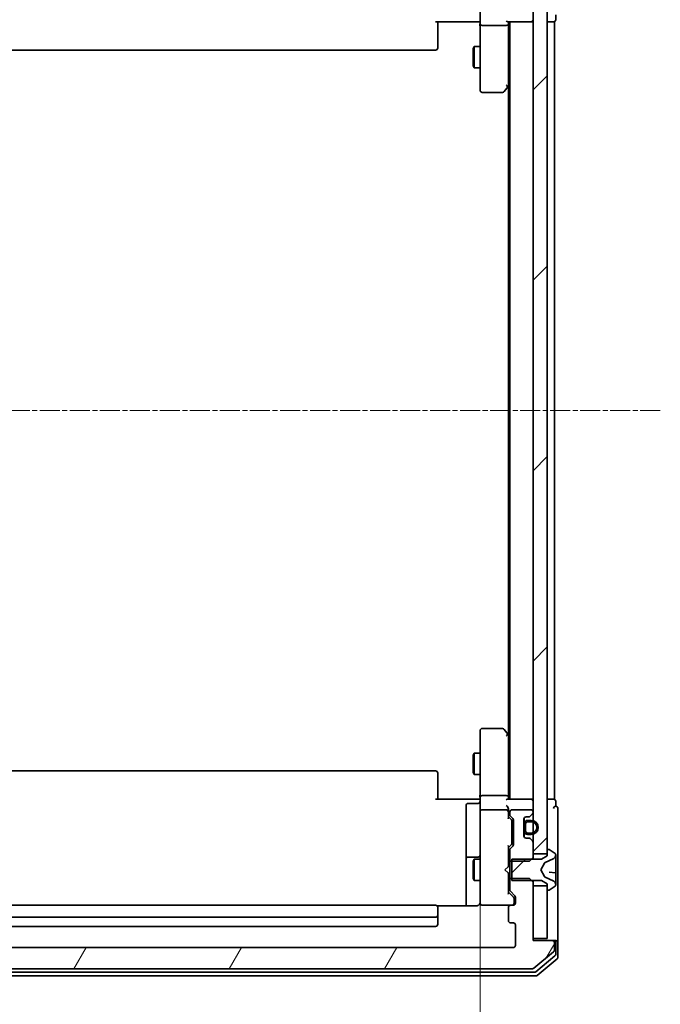
# Model space of a CAD drawing. Units: millimetres. Extents: x 7 to 8073, y 4 to 1690.
# Drawn here: x 458 to 549, y 991 to 1130 of the extents above; entities that cross this region are included whole.
import ezdxf

# ---------------------------------------------------------------- set-up
doc = ezdxf.new("R2010")
doc.units = ezdxf.units.MM
doc.header["$LTSCALE"] = 0.5
doc.linetypes.add('CHAIN', pattern=[0.3543, 0.2362, -0.0295, 0.0591, -0.0295])
doc.layers.get('Defpoints').update_dxf_attribs({"lineweight": 25})
for name, color, linetype, lineweight in [('Centerline (ISO)', 131, 'Continuous', 18), ('Dimension (ISO)', 7, 'Continuous', 18), ('Hatch (ISO)', 1, 'Continuous', 18), ('Visible (ISO)', 7, 'Continuous', 35)]:
    doc.layers.add(name, color=color, linetype=linetype, lineweight=lineweight)
doc.styles.add('Note Text (TK)', font='MS PGothic.ttf')
doc.dimstyles.new('Default - Method 1b (TK)', dxfattribs={"dimscale": 0.5, "dimtxt": 2.5, "dimasz": 2.5, "dimexe": 1, "dimexo": 1.5, "dimgap": 1, "dimtad": 1, "dimdsep": 46, "dimtxsty": 'Note Text (TK)', "dimblk": 'OPEN', "dimcen": 0.09, "dimdle": 5, "dimclrd": 100, "dimclre": 100, "dimclrt": 7, "dimadec": 1, "dimazin": 1, "dimtfac": 1, "dimtmove": 0, "dimatfit": 3, "dimldrblk": 'OPEN', "dimfxl": 1, "dimtolj": 1, "dimlwd": -1, "dimlwe": -1, "dimarcsym": 0})
pattern_1 = [(45, (125.75, -12.42), (-13.47038, 13.47038), [])]

# ---------------------------------------------------------------- blocks, each defined once
blk = doc.blocks.new('_Open')
at = {"color": 0, "linetype": 'ByBlock', "lineweight": -2}
for p, q in [((-1, 0.167), (0, 0)), ((-1, -0.167), (0, 0)), ((0, 0), (-1, 0))]:
    blk.add_line(p, q, dxfattribs=at)
blk = doc.blocks.new('*D30')
at = {"layer": 'Defpoints', "color": 0}
for p in [(396.38, 1005.93), (523.38, 1005.93), (523.38, 948.69)]:
    blk.add_point(p, dxfattribs=at)
at = {"layer": 'Dimension (ISO)', "color": 100}
for p, q in [((396.38, 1005.18), (396.38, 948.19)), ((523.38, 1005.18), (523.38, 948.19)), ((406.38, 948.69), (513.38, 948.69))]:
    blk.add_line(p, q, dxfattribs=at)
at = {"layer": 'Dimension (ISO)', "color": 100, "xscale": 10, "yscale": 10, "zscale": 10, "rotation": 180}
blk.add_blockref('_Open', (396.38, 948.69), dxfattribs=at)
at = {"layer": 'Dimension (ISO)', "color": 100, "xscale": 10, "yscale": 10, "zscale": 10}
blk.add_blockref('_Open', (523.38, 948.69), dxfattribs=at)
at = {"layer": 'Dimension (ISO)', "color": 7, "insert": (445.41, 960.16), "char_height": 1.25, "attachment_point": 4, "style": 'Note Text (TK)'}
blk.add_mtext('\\A1;\\fMS PGothic|b0|i0;{\\H14.9400;127', dxfattribs=at)

msp = doc.modelspace()

# ---------------------------------------------------------------- hatches: boundary and pattern name
at = {"layer": 'Hatch (ISO)'}
h = msp.add_hatch(dxfattribs=at)
h.set_pattern_fill('ANSI31', color=256, scale=152.4, style=0)
h.set_pattern_definition(pattern_1)
h.paths.add_polyline_path([(532.8793, 1137.4989), (530.8793, 1137.4989), (530.8793, 1135.8732), (530.8793, 1134.7089), (530.8793, 1134.4983), (530.8793, 1132.9995), (530.8793, 1132.7889), (530.8793, 1131.6247), (530.8793, 1131.5489), (530.8793, 1017.9489), (530.8793, 1017.8732), (530.8793, 1016.7089), (530.8793, 1016.4983), (530.8793, 1014.9995), (530.8793, 1014.7889), (530.8793, 1013.6247), (530.8793, 1011.9989), (532.8793, 1011.9989), (532.8793, 1012.5489), (532.8793, 1136.9489)])
h = msp.add_hatch(dxfattribs=at)
h.set_pattern_fill('ANSI31', color=256, scale=152.4, style=0)
h.set_pattern_definition(pattern_1)
edge = h.paths.add_edge_path()
edge.add_ellipse((532.9793, 1012.5489), major_axis=(-0.1, 0), ratio=1, start_angle=270, end_angle=360)
edge.add_line((532.8793, 1012.5489), (532.8793, 1011.9989))
edge.add_line((532.8793, 1011.9989), (532.8793, 1011.7489))
edge.add_line((532.8793, 1011.7489), (532.0793, 1011.2489))
edge.add_line((532.0793, 1011.2489), (530.6498, 1011.2489))
edge.add_line((530.6498, 1011.2489), (527.8793, 1011.2489))
edge.add_line((527.8793, 1011.2489), (527.8793, 1010.9784))
edge.add_line((527.8793, 1010.9784), (527.8793, 1008.5194))
edge.add_line((527.8793, 1008.5194), (527.8793, 1008.2489))
edge.add_line((527.8793, 1008.2489), (530.6498, 1008.2489))
edge.add_line((530.6498, 1008.2489), (532.0793, 1008.2489))
edge.add_line((532.0793, 1008.2489), (532.8793, 1007.7489))
edge.add_line((532.8793, 1007.7489), (532.8793, 1007.4989))
edge.add_line((532.8793, 1007.4989), (532.8793, 1006.9489))
edge.add_ellipse((532.9793, 1006.9489), major_axis=(0, -0.1), ratio=1, start_angle=270, end_angle=360)
edge.add_line((532.9793, 1006.8489), (533.02, 1006.8489))
edge.add_ellipse((533.02, 1007.0489), major_axis=(0.2, 0), ratio=1, start_angle=270, end_angle=303.023868)
edge.add_line((533.129, 1006.8813), (533.9883, 1007.4398))
edge.add_ellipse((533.8793, 1007.6075), major_axis=(0.1677, 0.109), ratio=1, start_angle=270, end_angle=326.976132)
edge.add_line((534.0793, 1007.6075), (534.0793, 1007.6889))
edge.add_ellipse((533.5793, 1007.6889), major_axis=(0, 0.5), ratio=1, start_angle=270, end_angle=333.608297)
edge.add_line((533.8015, 1008.1368), (532.505, 1008.7801))
edge.add_ellipse((532.5272, 1008.8249), major_axis=(-0.0448, 0.0222), ratio=1, start_angle=54.391703, end_angle=90, ccw=False)
edge.add_line((532.483, 1008.8015), (531.9793, 1009.7489))
edge.add_line((531.9793, 1009.7489), (532.483, 1010.6964))
edge.add_ellipse((532.5272, 1010.673), major_axis=(0.0235, 0.0441), ratio=1, start_angle=54.391703, end_angle=90, ccw=False)
edge.add_line((532.505, 1010.7177), (533.8015, 1011.3611))
edge.add_ellipse((533.5793, 1011.809), major_axis=(0.4479, 0.2223), ratio=1, start_angle=270, end_angle=333.608297)
edge.add_line((534.0793, 1011.809), (534.0793, 1011.8904))
edge.add_ellipse((533.8793, 1011.8904), major_axis=(0, 0.2), ratio=1, start_angle=270, end_angle=326.976132)
edge.add_line((533.9883, 1012.0581), (533.129, 1012.6166))
edge.add_ellipse((533.02, 1012.4489), major_axis=(-0.1677, 0.109), ratio=1, start_angle=270, end_angle=303.023868)
edge.add_line((533.02, 1012.6489), (532.9793, 1012.6489))
h = msp.add_hatch(dxfattribs=at)
h.set_pattern_fill('ANSI31', color=256, scale=152.4, angle=14.999978, style=0)
h.set_pattern_definition([(60, (125.75, -12.42), (-16.49778, 9.525), [])])
edge = h.paths.add_edge_path()
edge.add_ellipse((533.5793, 999.4489), major_axis=(0, 0.3), ratio=1, start_angle=270, end_angle=360)
edge.add_line((533.5793, 999.7489), (530.8793, 999.7489))
edge.add_line((530.8793, 999.7489), (530.8793, 1000.0489))
edge.add_line((530.8793, 1000.0489), (530.8793, 1007.4989))
edge.add_line((530.8793, 1007.4989), (530.8793, 1008.0194))
edge.add_line((530.8793, 1008.0194), (530.6498, 1008.2489))
edge.add_line((530.6498, 1008.2489), (530.3793, 1008.5194))
edge.add_line((530.3793, 1008.5194), (527.8793, 1008.5194))
edge.add_line((527.8793, 1008.5194), (527.5793, 1008.5194))
edge.add_line((527.5793, 1008.5194), (527.5793, 1006.9232))
edge.add_ellipse((527.8793, 1006.9232), major_axis=(0, -0.3), ratio=1, start_angle=270, end_angle=315)
edge.add_line((527.6671, 1006.7111), (528.2914, 1006.0868))
edge.add_ellipse((528.0793, 1005.8747), major_axis=(0.2121, -0.2121), ratio=1, start_angle=45, end_angle=90, ccw=False)
edge.add_line((528.3793, 1005.8747), (528.3793, 1005.0489))
edge.add_ellipse((528.0793, 1005.0489), major_axis=(0, -0.3), ratio=1, start_angle=0, end_angle=90, ccw=False)
edge.add_line((528.0793, 1004.7489), (527.6793, 1004.7489))
edge.add_ellipse((527.6793, 1004.4489), major_axis=(-0.3, 0), ratio=1, start_angle=270, end_angle=360)
edge.add_line((527.3793, 1004.4489), (527.3793, 1002.5489))
edge.add_ellipse((527.6793, 1002.5489), major_axis=(0, -0.3), ratio=1, start_angle=270, end_angle=360)
edge.add_line((527.6793, 1002.2489), (528.0793, 1002.2489))
edge.add_ellipse((528.0793, 1001.9489), major_axis=(0.3, 0), ratio=1, start_angle=0, end_angle=90, ccw=False)
edge.add_line((528.3793, 1001.9489), (528.3793, 999.0489))
edge.add_ellipse((528.0793, 999.0489), major_axis=(0, -0.3), ratio=1, start_angle=0, end_angle=90, ccw=False)
edge.add_line((528.0793, 998.7489), (391.6793, 998.7489))
edge.add_ellipse((391.6793, 999.0489), major_axis=(-0.3, 0), ratio=1, start_angle=0, end_angle=90, ccw=False)
edge.add_line((391.3793, 999.0489), (391.3793, 1001.9489))
edge.add_ellipse((391.6793, 1001.9489), major_axis=(0, 0.3), ratio=1, start_angle=0, end_angle=90, ccw=False)
edge.add_line((391.6793, 1002.2489), (392.0793, 1002.2489))
edge.add_ellipse((392.0793, 1002.5489), major_axis=(0.3, 0), ratio=1, start_angle=270, end_angle=360)
edge.add_line((392.3793, 1002.5489), (392.3793, 1004.4489))
edge.add_ellipse((392.0793, 1004.4489), major_axis=(0, 0.3), ratio=1, start_angle=270, end_angle=360)
edge.add_line((392.0793, 1004.7489), (391.6793, 1004.7489))
edge.add_ellipse((391.6793, 1005.0489), major_axis=(-0.3, 0), ratio=1, start_angle=0, end_angle=90, ccw=False)
edge.add_line((391.3793, 1005.0489), (391.3793, 1005.8747))
edge.add_ellipse((391.6793, 1005.8747), major_axis=(0, 0.3), ratio=1, start_angle=45, end_angle=90, ccw=False)
edge.add_line((391.4671, 1006.0868), (392.0914, 1006.7111))
edge.add_ellipse((391.8793, 1006.9232), major_axis=(0.2121, 0.2121), ratio=1, start_angle=270, end_angle=315)
edge.add_line((392.1793, 1006.9232), (392.1793, 1008.5194))
edge.add_line((392.1793, 1008.5194), (391.8793, 1008.5194))
edge.add_line((391.8793, 1008.5194), (389.3793, 1008.5194))
edge.add_line((389.3793, 1008.5194), (389.1088, 1008.2489))
edge.add_line((389.1088, 1008.2489), (388.8793, 1008.0194))
edge.add_line((388.8793, 1008.0194), (388.8793, 1007.4989))
edge.add_line((388.8793, 1007.4989), (388.8793, 1000.0489))
edge.add_line((388.8793, 1000.0489), (388.8793, 999.7489))
edge.add_line((388.8793, 999.7489), (386.1793, 999.7489))
edge.add_ellipse((386.1793, 999.4489), major_axis=(-0.3, 0), ratio=1, start_angle=270, end_angle=360)
edge.add_line((385.8793, 999.4489), (385.8793, 998.3895))
edge.add_ellipse((386.1793, 998.3895), major_axis=(0, -0.3), ratio=1, start_angle=270, end_angle=320.194429)
edge.add_line((385.9872, 998.159), (388.7958, 995.8185))
edge.add_ellipse((388.9879, 996.0489), major_axis=(0.2305, -0.1921), ratio=1, start_angle=270, end_angle=309.805571)
edge.add_line((388.9879, 995.7489), (530.7706, 995.7489))
edge.add_ellipse((530.7706, 996.0489), major_axis=(0.3, 0), ratio=1, start_angle=270, end_angle=309.805571)
edge.add_line((530.9627, 995.8185), (533.7713, 998.159))
edge.add_ellipse((533.5793, 998.3895), major_axis=(0.2305, 0.1921), ratio=1, start_angle=270, end_angle=320.194429)
edge.add_line((533.8793, 998.3895), (533.8793, 999.4489))

# ---------------------------------------------------------------- linework, layer by layer
at = {"layer": 'Centerline (ISO)', "linetype": 'CHAIN', "ltscale": 23.990969}
msp.add_line((548.8793, 1074.7489), (370.8793, 1074.7489), dxfattribs=at)
at = {"layer": 'Visible (ISO)'}
for p, q in [((530.8793, 1137.4989), (530.8793, 1011.9989)), ((532.8793, 1011.9989), (532.8793, 1137.4989)), ((523.3793, 1129.3732), (523.3793, 1131.5489)), ((534.0793, 1130.0489), (534.0793, 1130.7489)), ((522.8793, 1129.7489), (517.0793, 1129.7489)), ((517.3793, 1129.7489), (517.3793, 1129.3347)), ((517.3793, 1126.956), (517.3793, 1129.3347)), ((522.8793, 1129.7489), (523.1542, 1129.7489)), ((523.3715, 1129.7489), (523.1542, 1129.7489)), ((523.3793, 1129.3732), (523.3793, 1120.8123)), ((527.0793, 1129.2489), (523.6793, 1129.2489)), ((527.2914, 1129.7489), (530.5793, 1129.7489)), ((527.3793, 1129.3732), (527.3793, 1129.7489)), ((527.3793, 1120.7823), (527.3793, 1129.3732)), ((527.5793, 1129.7489), (527.5793, 1019.7489)), ((530.5793, 1129.7489), (530.8793, 1129.7489)), ((532.8793, 1129.7489), (533.5793, 1129.7489)), ((533.5793, 1129.7489), (533.8793, 1129.7489)), ((533.8793, 1019.7489), (533.8793, 1129.7489)), ((517.3793, 1126.956), (517.3793, 1126.8146)), ((517.3793, 1126.1075), (517.3793, 1126.8146)), ((517.3793, 1126.1075), (517.3793, 1126.0489)), ((522.3759, 1125.9422), (522.5293, 1126.2489)), ((522.3759, 1123.5557), (522.3759, 1125.9422)), ((522.5293, 1126.2489), (522.5293, 1123.2489)), ((523.3793, 1126.2489), (522.5293, 1126.2489)), ((402.6793, 1125.7489), (517.0793, 1125.7489)), ((522.3759, 1123.5557), (522.5293, 1123.2489)), ((523.3793, 1123.2489), (522.5293, 1123.2489)), ((523.3793, 1120.8123), (523.3793, 1120.0489)), ((526.7693, 1119.8689), (527.3193, 1120.6023)), ((527.0793, 1120.8123), (527.2349, 1120.6567)), ((527.3193, 1120.6023), (527.5793, 1120.9489)), ((527.3793, 1120.6823), (527.3793, 1028.8156)), ((523.6793, 1119.7489), (526.5293, 1119.7489)), ((526.5293, 1029.7489), (523.6793, 1029.7489)), ((523.3793, 1029.4489), (523.3793, 1028.6855)), ((523.3793, 1028.6855), (523.3793, 1020.1247)), ((527.3193, 1028.8956), (526.7693, 1029.6289)), ((527.0793, 1028.6855), (527.2349, 1028.8412)), ((527.5793, 1028.5489), (527.3193, 1028.8956)), ((527.3793, 1020.1247), (527.3793, 1028.7156)), ((522.3759, 1025.9422), (522.5293, 1026.2489)), ((522.3759, 1023.5557), (522.3759, 1025.9422)), ((522.5293, 1026.2489), (522.5293, 1023.2489)), ((523.3793, 1026.2489), (522.5293, 1026.2489)), ((517.0793, 1023.7489), (402.6793, 1023.7489)), ((517.3793, 1023.4489), (517.3793, 1023.3904)), ((517.3793, 1022.6833), (517.3793, 1023.3904)), ((517.3793, 1022.6833), (517.3793, 1022.5418)), ((522.3759, 1023.5557), (522.5293, 1023.2489)), ((523.3793, 1023.2489), (522.5293, 1023.2489)), ((517.3793, 1020.1632), (517.3793, 1022.5418)), ((517.3793, 1020.1632), (517.3793, 1019.7489)), ((523.3793, 1017.9489), (523.3793, 1020.1247)), ((527.0793, 1020.2489), (523.6793, 1020.2489)), ((527.3793, 1019.7489), (527.3793, 1020.1247)), ((517.0793, 1019.7489), (522.8793, 1019.7489)), ((521.3793, 1018.8476), (521.3793, 1014.918)), ((523.0793, 1019.1476), (521.6793, 1019.1476)), ((523.1542, 1019.7489), (522.8793, 1019.7489)), ((523.1542, 1019.7489), (523.3715, 1019.7489)), ((530.5793, 1019.7489), (527.2914, 1019.7489)), ((530.8793, 1019.7489), (530.5793, 1019.7489)), ((533.5793, 1019.7489), (532.8793, 1019.7489)), ((533.8793, 1019.7489), (533.5793, 1019.7489)), ((534.0793, 1018.7489), (534.0793, 1019.4489)), ((523.3793, 1017.9489), (523.3793, 1017.1307)), ((523.3793, 1017.1307), (523.3793, 1005.9344)), ((527.0793, 1018.2489), (523.6793, 1018.2489)), ((527.3793, 1017.9489), (527.3793, 1018.3247)), ((527.3793, 1017.0728), (527.3793, 1017.9489)), ((527.3793, 1017.2489), (527.7914, 1016.8368)), ((527.5793, 1017.9489), (527.5793, 1017.5732)), ((527.6671, 1017.3611), (527.9914, 1017.0368)), ((530.5793, 1018.2489), (527.8793, 1018.2489)), ((529.8793, 1017.2489), (530.255, 1017.2489)), ((530.4671, 1017.3368), (530.7914, 1017.6611)), ((530.8793, 1017.8732), (530.8793, 1017.9489)), ((534.3793, 1014.7489), (534.3793, 1018.4489)), ((527.8793, 1016.4812), (527.8793, 1016.6246)), ((527.8793, 1013.6667), (527.8793, 1016.4812)), ((528.0793, 1016.8247), (528.0793, 1013.3232)), ((529.5793, 1014.5489), (529.5793, 1016.9489)), ((529.5993, 1016.1989), (529.5793, 1016.1989)), ((529.5793, 1016.1989), (529.5793, 1015.2989)), ((529.5993, 1016.2489), (529.5993, 1017.0566)), ((529.5993, 1016.2489), (529.5993, 1015.2489)), ((529.5993, 1015.2989), (529.5993, 1016.1989)), ((529.7993, 1015.2489), (529.7993, 1016.2489)), ((529.7993, 1016.2489), (529.7993, 1015.2489)), ((530.5993, 1016.7489), (530.0993, 1016.7489)), ((530.0993, 1016.5489), (530.5993, 1016.5489)), ((530.5993, 1016.5489), (530.0993, 1016.5489)), ((521.3793, 1014.918), (521.3793, 1011.2435)), ((529.5793, 1015.2989), (529.5993, 1015.2989)), ((529.5993, 1014.4412), (529.5993, 1015.2489)), ((530.5993, 1014.9489), (530.0993, 1014.9489)), ((530.0993, 1014.9489), (530.5993, 1014.9489)), ((530.0993, 1014.7489), (530.5993, 1014.7489)), ((534.3793, 999.4489), (534.3793, 1014.7489)), ((527.7914, 1013.3111), (527.3793, 1012.8989)), ((527.3793, 1010.2489), (527.3793, 1013.075)), ((527.9914, 1013.1111), (527.6671, 1012.7868)), ((527.8793, 1013.5232), (527.8793, 1013.6667)), ((530.255, 1014.2489), (529.8793, 1014.2489)), ((530.7914, 1013.8368), (530.4671, 1014.1611)), ((530.8793, 1011.4784), (530.8793, 1013.6247)), ((523.0793, 1011.5435), (521.6793, 1011.5435)), ((527.5793, 1012.5747), (527.5793, 1010.9784)), ((530.8793, 1011.9989), (532.8793, 1011.9989)), ((532.8793, 1011.7489), (532.0793, 1011.2489)), ((532.8793, 1012.5489), (532.8793, 1011.7489)), ((533.02, 1012.6489), (532.9793, 1012.6489)), ((533.9883, 1012.0581), (533.129, 1012.6166)), ((534.0793, 1011.809), (534.0793, 1011.8904)), ((534.0793, 1011.7511), (534.0793, 1011.809)), ((534.0793, 1010.9718), (534.0793, 1011.7511)), ((521.3793, 1011.2435), (521.3793, 1011.0719)), ((521.3793, 1011.0719), (521.3793, 1004.6591)), ((522.3759, 1010.9422), (522.5293, 1011.2489)), ((522.3759, 1008.5557), (522.3759, 1010.9422)), ((522.5293, 1011.2489), (522.5293, 1008.2489)), ((523.3793, 1011.2489), (522.5293, 1011.2489)), ((526.8793, 1009.7489), (527.3193, 1010.1889)), ((527.3193, 1010.1889), (527.3793, 1010.2489)), ((527.5793, 1011.2489), (527.3793, 1011.2489)), ((527.5793, 1010.9784), (530.3793, 1010.9784)), ((527.5793, 1008.5194), (527.5793, 1010.9784)), ((532.0793, 1011.2489), (527.8793, 1011.2489)), ((527.8793, 1011.2489), (527.8793, 1008.2489)), ((530.3793, 1010.9784), (530.8793, 1011.4784)), ((530.8793, 1011.2489), (530.8793, 1011.4784)), ((531.9793, 1009.7489), (532.483, 1010.6964)), ((532.505, 1010.7177), (533.8015, 1011.3611)), ((534.0793, 1010.9718), (534.0793, 1010.0942)), ((526.8793, 1009.7489), (527.3193, 1009.3089)), ((527.3793, 1009.2489), (527.3193, 1009.3089)), ((527.3793, 1006.4228), (527.3793, 1009.2489)), ((532.483, 1008.8015), (531.9793, 1009.7489)), ((533.8015, 1008.1368), (532.505, 1008.7801)), ((534.0336, 1009.3372), (533.1412, 1009.4152)), ((534.0793, 1010.044), (534.0793, 1010.0942)), ((534.0793, 1009.2874), (534.0793, 1010.044)), ((534.0793, 1009.2874), (534.0793, 1008.4881)), ((522.3759, 1008.5557), (522.5293, 1008.2489)), ((523.3793, 1008.2489), (522.5293, 1008.2489)), ((527.5793, 1008.2489), (527.3793, 1008.2489)), ((530.3793, 1008.5194), (527.5793, 1008.5194)), ((527.5793, 1008.5194), (527.5793, 1006.9232)), ((527.8793, 1008.2489), (532.0793, 1008.2489)), ((530.8793, 1008.0194), (530.3793, 1008.5194)), ((530.8793, 1008.0194), (530.8793, 1008.2489)), ((530.8793, 999.7489), (530.8793, 1008.0194)), ((532.8793, 1007.4989), (530.8793, 1007.4989)), ((530.8793, 1007.4989), (530.8793, 1000.0489)), ((532.0793, 1008.2489), (532.8793, 1007.7489)), ((532.8793, 1007.7489), (532.8793, 1006.9489)), ((532.8793, 1000.0489), (532.8793, 1007.4989)), ((533.129, 1006.8813), (533.9883, 1007.4398)), ((534.0793, 1007.7101), (534.0793, 1008.4881)), ((534.0793, 1007.6889), (534.0793, 1007.7101)), ((534.0793, 1007.6075), (534.0793, 1007.6889)), ((527.3793, 1006.5989), (528.0914, 1005.8868)), ((527.6671, 1006.7111), (528.2914, 1006.0868)), ((532.9793, 1006.8489), (533.02, 1006.8489)), ((517.0793, 1004.7489), (402.6793, 1004.7489)), ((522.8793, 1004.6591), (517.2933, 1004.6591)), ((523.3793, 1005.9344), (523.3793, 1005.0489)), ((523.6559, 1004.7489), (523.6793, 1004.7489)), ((523.6793, 1004.7489), (527.6793, 1004.7489)), ((528.0793, 1004.7489), (527.6793, 1004.7489)), ((528.1793, 1005.5381), (528.1793, 1005.6746)), ((528.1793, 1005.0489), (528.1793, 1005.5381)), ((528.3793, 1005.8747), (528.3793, 1005.0489)), ((517.3793, 1004.4489), (517.3793, 1004.3904)), ((517.3793, 1003.6833), (517.3793, 1004.3904)), ((517.3793, 1003.6833), (517.3793, 1003.5418)), ((517.3793, 1003.3489), (517.3793, 1003.5418)), ((517.3793, 1002.0489), (517.3793, 1003.3489)), ((527.3793, 1004.4489), (527.3793, 1002.5489)), ((402.6793, 1003.0489), (517.0793, 1003.0489)), ((527.6793, 1002.2489), (528.0793, 1002.2489)), ((528.3793, 1001.9489), (528.3793, 999.0489)), ((402.6793, 1001.7489), (517.0793, 1001.7489)), ((530.8793, 1000.0489), (532.8793, 1000.0489)), ((533.5793, 999.7489), (530.8793, 999.7489)), ((533.7793, 999.7489), (533.5793, 999.7489)), ((533.7793, 999.7489), (534.0793, 999.7489)), ((533.8793, 998.3895), (533.8793, 999.4489)), ((534.0793, 997.7903), (534.0793, 999.4489)), ((534.3793, 997.3895), (534.3793, 999.4489)), ((528.0793, 998.7489), (391.6793, 998.7489)), ((530.9627, 995.8185), (533.7713, 998.159)), ((531.2817, 995.3185), (533.9713, 997.5598)), ((531.4627, 994.8185), (534.2713, 997.159)), ((388.6689, 995.2489), (531.0896, 995.2489)), ((388.9879, 995.7489), (530.7706, 995.7489)), ((388.4879, 994.7489), (531.2706, 994.7489))]:
    msp.add_line(p, q, dxfattribs=at)
for centre, radius, start, end in [((530.5793, 1130.0489), 0.3, 270, 0), ((533.7793, 1130.0489), 0.3, 270, 0), ((517.0793, 1126.0489), 0.3, 270, 0), ((527.0793, 1120.7823), 0.3, 323.130102, 336.562021), ((527.0793, 1120.7823), 0.3, 336.562004, 0), ((523.6793, 1120.0489), 0.3, 180, 270), ((526.5293, 1120.0489), 0.3, 270, 323.130102), ((523.6793, 1029.4489), 0.3, 90, 180), ((526.5293, 1029.4489), 0.3, 36.869898, 90), ((527.0793, 1028.7156), 0.3, 23.437984, 36.869898), ((527.0793, 1028.7156), 0.3, 0, 23.437984), ((517.0793, 1023.4489), 0.3, 0, 90), ((521.6793, 1018.8476), 0.3, 90, 180), ((523.0793, 1019.4476), 0.3, 270, 0), ((530.5793, 1019.4489), 0.3, 0, 90), ((533.7793, 1019.4489), 0.3, 0, 90), ((534.0793, 1018.4489), 0.3, 90, 180), ((534.0793, 1018.4489), 0.3, 0, 90), ((523.6793, 1017.9489), 0.3, 90, 180), ((527.0793, 1017.9489), 0.3, 58.755545, 90), ((527.0793, 1017.9489), 0.3, 0, 23.437996), ((527.8793, 1017.9489), 0.3, 90, 180), ((527.8793, 1017.5732), 0.3, 180, 225), ((529.8793, 1016.9489), 0.3, 90, 180), ((530.255, 1017.5489), 0.3, 270, 315), ((530.5793, 1017.9489), 0.3, 0, 90), ((530.5793, 1017.8732), 0.3, 315, 0), ((527.7793, 1016.8247), 0.3, 0, 45), ((530.0993, 1016.2489), 0.5, 90, 180), ((530.0993, 1016.2489), 0.3, 90, 180), ((530.0993, 1016.2489), 0.3, 90, 180), ((530.5993, 1015.7489), 1, 270, 90), ((530.5993, 1015.7489), 0.8, 270, 90), ((530.5993, 1015.7489), 0.8, 270, 90), ((529.8793, 1014.5489), 0.3, 180, 270), ((530.0993, 1015.2489), 0.5, 180, 270), ((530.0993, 1015.2489), 0.3, 180, 270), ((530.0993, 1015.2489), 0.3, 180, 270), ((527.7793, 1013.3232), 0.3, 315, 0), ((530.255, 1013.9489), 0.3, 45, 90), ((530.5793, 1013.6247), 0.3, 0, 45), ((521.6793, 1011.2435), 0.3, 90, 180), ((523.0793, 1011.8435), 0.3, 270, 0), ((527.8793, 1012.5747), 0.3, 135, 180), ((532.9793, 1012.5489), 0.1, 90, 180), ((533.02, 1012.4489), 0.2, 56.976132, 90), ((533.5793, 1011.809), 0.5, 296.391703, 0), ((533.8793, 1011.8904), 0.2, 0, 56.976132), ((532.5272, 1010.673), 0.05, 116.391703, 152), ((532.5272, 1008.8249), 0.05, 208, 243.608297), ((534.0293, 1009.2874), 0.05, 0, 85), ((533.5793, 1007.6889), 0.5, 0, 63.608297), ((533.8793, 1007.6075), 0.2, 303.023868, 0), ((527.8793, 1006.9232), 0.3, 180, 225), ((528.0793, 1005.8747), 0.3, 0, 45), ((532.9793, 1006.9489), 0.1, 180, 270), ((533.02, 1007.0489), 0.2, 270, 303.023868), ((517.0793, 1004.4489), 0.3, 0, 90), ((523.6539, 1005.0489), 0.3, 165.522488, 270), ((522.8793, 1005.2489), 0.5, 345.522488, 0), ((523.6793, 1005.0489), 0.3, 180, 270), ((527.6793, 1004.4489), 0.3, 90, 180), ((527.8793, 1005.0489), 0.3, 270, 0), ((528.0793, 1005.0489), 0.3, 270, 0), ((517.0793, 1003.3489), 0.3, 270, 0), ((517.0793, 1002.0489), 0.3, 270, 0), ((527.6793, 1002.5489), 0.3, 180, 270), ((528.0793, 1001.9489), 0.3, 0, 90), ((528.0793, 999.0489), 0.3, 270, 0), ((533.5793, 999.4489), 0.3, 0, 90), ((533.7793, 999.4489), 0.3, 0, 90), ((534.0793, 999.4489), 0.3, 0, 90), ((533.5793, 998.3895), 0.3, 309.805571, 0), ((533.7793, 997.7903), 0.3, 309.805571, 0), ((534.0793, 997.3895), 0.3, 309.805571, 0), ((530.7706, 996.0489), 0.3, 270, 309.805571), ((531.0896, 995.5489), 0.3, 270, 309.805571), ((531.2706, 995.0489), 0.3, 270, 309.805571)]:
    msp.add_arc(centre, radius, start, end, dxfattribs=at)
for centre, major_axis, ratio, start_param, end_param in [((523.6793, 1129.3732), (0.3, 0), 0.41421356, 3.14159265, 4.71238898), ((527.0793, 1130.0489), (-0.2772, 0.2772), 0.41421356, 1.96349541, 2.74889357), ((527.0793, 1129.3732), (0.3, 0), 0.41421356, 4.71238898, 6.28318531), ((527.1018, 1120.8123), (0.4823, 0.2411), 0.37002441, 4.52944541, 4.80417225), ((527.1018, 1028.6855), (0.4823, -0.2411), 0.37002441, 1.47901306, 1.75373989), ((523.6793, 1020.1247), (-0.3, 0), 0.41421356, 4.71238898, 6.28318531), ((527.0793, 1020.1247), (-0.3, 0), 0.41421356, 3.14159265, 4.71238898), ((527.0793, 1019.4489), (-0.2772, -0.2772), 0.41421356, 3.53429174, 4.3196899), ((527.0793, 1018.6247), (-0.2772, 0.2772), 0.41421356, 4.3196899, 5.10508806), ((527.0793, 1018.3247), (0, 0.4243), 0.70710678, 4.71238898, 5.49778714), ((527.1018, 1017.9489), (0.483, 0.2515), 0.33843751, 1.12161563, 1.39634246), ((527.0793, 1017.9167), (0.2044, 0.6487), 0.33843751, 4.81863915, 5.05307036), ((527.0793, 1016.9697), (-0.2958, -0.1246), 0.40041045, 2.33106693, 2.97456804), ((527.5793, 1016.6246), (0, 0.3), 0.99985076, 4.71238898, 5.49786177), ((527.0793, 1013.1782), (-0.2958, 0.1246), 0.40041045, 3.30861727, 3.95211838), ((527.5793, 1013.5232), (0, -0.3), 0.99985076, 0.78532354, 1.57079633), ((527.0793, 1006.3197), (-0.2958, -0.1246), 0.40041045, 2.33106693, 2.97456804), ((527.8793, 1005.6746), (0, 0.3), 0.99985076, 4.71238898, 5.49786177)]:
    msp.add_ellipse(centre, major_axis=major_axis, ratio=ratio, start_param=start_param, end_param=end_param, dxfattribs=at)
for points, knots in [([(523.3793, 1128.5864), (523.3793, 1128.6558), (523.3768, 1128.7276), (523.3698, 1128.876), (523.3654, 1128.9526), (523.358, 1129.1095), (523.3552, 1129.19), (523.3533, 1129.3519), (523.3542, 1129.4333), (523.3593, 1129.5936), (523.3633, 1129.6724), (523.3673, 1129.7489)], [0, 0, 0, 0, 0.022954349, 0.022954349, 0.045908698, 0.045908698, 0.068863048, 0.068863048, 0.091817397, 0.091817397, 0.114771746, 0.114771746, 0.114771746, 0.114771746]), ([(527.3545, 1120.6629), (527.3518, 1120.6619), (527.3489, 1120.6609), (527.3321, 1120.6559), (527.3107, 1120.6531), (527.2737, 1120.653), (527.2541, 1120.6542), (527.2349, 1120.6567)], [0.250886766, 0.250886766, 0.250886766, 0.250886766, 0.2528779694, 0.2528779694, 0.2619584182, 0.2619584182, 0.268388032, 0.268388032, 0.268388032, 0.268388032]), ([(527.3545, 1028.8349), (527.3521, 1028.8359), (527.3495, 1028.8368), (527.3323, 1028.842), (527.3129, 1028.8446), (527.2757, 1028.845), (527.2549, 1028.8438), (527.2349, 1028.8412)], [0.3810312192, 0.3810312192, 0.3810312192, 0.3810312192, 0.382741903, 0.382741903, 0.3917616542, 0.3917616542, 0.3985536381, 0.3985536381, 0.3985536381, 0.3985536381]), ([(523.3793, 1020.9115), (523.3793, 1020.8421), (523.3768, 1020.7703), (523.3698, 1020.6219), (523.3654, 1020.5453), (523.358, 1020.3883), (523.3552, 1020.3079), (523.3533, 1020.146), (523.3542, 1020.0646), (523.3593, 1019.9043), (523.3633, 1019.8255), (523.3673, 1019.7489)], [0, 0, 0, 0, 0.022954349, 0.022954349, 0.045908698, 0.045908698, 0.068863048, 0.068863048, 0.091817397, 0.091817397, 0.114771746, 0.114771746, 0.114771746, 0.114771746]), ([(527.3545, 1018.0683), (527.3518, 1018.0745), (527.3489, 1018.0806), (527.3321, 1018.1131), (527.3107, 1018.1423), (527.2737, 1018.1784), (527.2541, 1018.1938), (527.2349, 1018.2054)], [0.250886766, 0.250886766, 0.250886766, 0.250886766, 0.2528779694, 0.2528779694, 0.2619584182, 0.2619584182, 0.268388032, 0.268388032, 0.268388032, 0.268388032]), ([(522.8793, 1004.6591), (522.9395, 1004.6591), (523.0102, 1004.6743), (523.0948, 1004.7114), (523.1257, 1004.7286), (523.1542, 1004.7489)], [0.1514440253, 0.1514440253, 0.1514440253, 0.1514440253, 0.1695183242, 0.1695183242, 0.1791667634, 0.1791667634, 0.1791667634, 0.1791667634]), ([(523.3545, 1005.0284), (523.3501, 1005.0141), (523.3452, 1005.0003), (523.3157, 1004.9266), (523.2736, 1004.8606), (523.2072, 1004.791), (523.1817, 1004.7685), (523.1542, 1004.7489)], [0.0906267725, 0.0906267725, 0.0906267725, 0.0906267725, 0.0948543073, 0.0948543073, 0.1144259318, 0.1144259318, 0.1237212871, 0.1237212871, 0.1237212871, 0.1237212871])]:
    msp.add_open_spline(points, degree=3, knots=knots, dxfattribs=at)

# ---------------------------------------------------------------- dimensions: what is measured, and where the dimension line sits
at = {"layer": 'Dimension (ISO)', "color": 100}
dim = msp.add_linear_dim(base=(523.3793, 948.691), p1=(396.3793, 1005.9344), p2=(523.3793, 1005.9344), text='\\fMS PGothic|b0|i0;{\\H14.9400;<>', dimstyle='Default - Method 1b (TK)', override={"dimasz": 20, "dimgap": 8, "dimdec": 0, "dimtol": 0, "dimlim": 0, "dimtp": 0, "dimtm": 0, "dimtdec": 0, "dimtofl": 0, "dimatfit": 1}, dxfattribs=at)
dim.commit()
dim.dimension.update_dxf_attribs({"geometry": '*D30', "text_midpoint": (459.8793, 948.691), "dimtype": 160})

doc.saveas('drawing.dxf')
